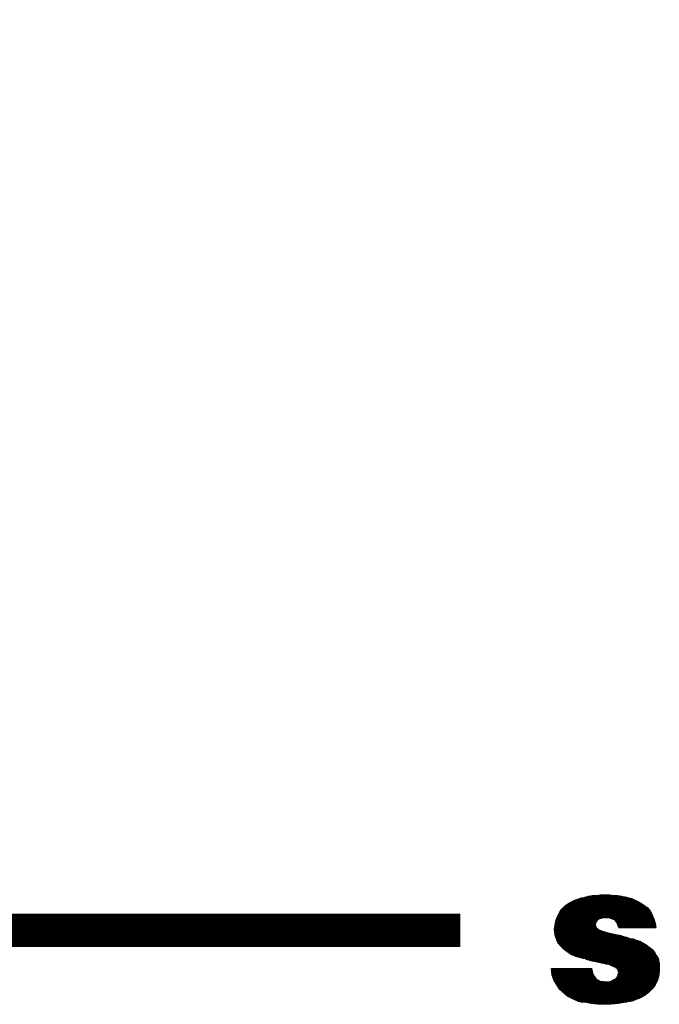
# Model space of a CAD drawing. Extents: x 291 to 1462, y 223 to 992.
# Drawn here: x 1216 to 1237, y 342 to 375 of the extents above; entities that cross this region are included whole.
import ezdxf

# ---------------------------------------------------------------- set-up
doc = ezdxf.new("R2010")
doc.units = 0
doc.header["$MEASUREMENT"] = 0
doc.layers.get('0').update_dxf_attribs({"linetype": 'CONTINUOUS'})

# ---------------------------------------------------------------- blocks, each defined once
blk = doc.blocks.new('LOGO1')
for p, q in [((-117.35, 20.51), (-116.44, 20.96)), ((-116.67, 20.84), (-104.53, 20.84)), ((-116.47, 20.94), (-104.73, 20.94)), ((-116.44, 20.96), (-115.87, 21.19)), ((-116.23, 21.04), (-104.93, 21.04)), ((-115.98, 21.14), (-105.17, 21.14)), ((-115.87, 21.19), (-115.18, 21.42)), ((-115.71, 21.24), (-105.42, 21.24)), ((-115.41, 21.34), (-105.77, 21.34)), ((-115.18, 21.42), (-114.61, 21.53)), ((-115.06, 21.44), (-106.22, 21.44)), ((-114.61, 21.53), (-113.81, 21.76)), ((-114.57, 21.54), (-106.51, 21.54)), ((-114.22, 21.64), (-106.81, 21.64)), ((-113.87, 21.74), (-107.4, 21.74)), ((-113.81, 21.76), (-113.12, 21.87)), ((-113.31, 21.84), (-108.01, 21.84)), ((-113.12, 21.87), (-112.32, 21.87)), ((-112.32, 21.87), (-111.52, 21.99)), ((-111.85, 21.94), (-109.47, 21.94)), ((-111.52, 21.99), (-110.61, 21.99)), ((-110.61, 21.99), (-109.8, 21.99)), ((-109.8, 21.99), (-109, 21.87)), ((-109, 21.87), (-108.2, 21.87)), ((-108.2, 21.87), (-107.52, 21.76)), ((-107.52, 21.76), (-106.83, 21.65)), ((-106.83, 21.65), (-106.15, 21.42)), ((-106.15, 21.42), (-105.57, 21.3)), ((-105.57, 21.3), (-105, 21.08)), ((-105, 21.08), (-104.09, 20.62)), ((-119.41, 18.56), (-118.95, 19.25)), ((-119.09, 19.04), (-102.13, 19.04)), ((-119.02, 19.14), (-102.21, 19.14)), ((-118.96, 19.24), (-102.29, 19.24)), ((-118.95, 19.25), (-118.26, 19.93)), ((-118.86, 19.34), (-102.38, 19.34)), ((-118.76, 19.44), (-102.46, 19.44)), ((-118.65, 19.54), (-102.57, 19.54)), ((-118.55, 19.64), (-102.69, 19.64)), ((-118.45, 19.74), (-102.81, 19.74)), ((-118.35, 19.84), (-102.93, 19.84)), ((-118.26, 19.93), (-117.35, 20.51)), ((-118.24, 19.94), (-103.05, 19.94)), ((-118.09, 20.04), (-103.17, 20.04)), ((-117.93, 20.14), (-103.32, 20.14)), ((-117.77, 20.24), (-103.48, 20.24)), ((-117.61, 20.34), (-103.64, 20.34)), ((-117.45, 20.44), (-103.8, 20.44)), ((-117.28, 20.54), (-103.96, 20.54)), ((-117.08, 20.64), (-104.13, 20.64)), ((-116.88, 20.74), (-104.33, 20.74)), ((-104.09, 20.62), (-103.17, 20.05)), ((-103.17, 20.05), (-102.49, 19.48)), ((-102.49, 19.48), (-101.92, 18.79)), ((-120.1, 16.96), (-119.75, 17.76)), ((-120.02, 17.14), (-112.14, 17.14)), ((-119.98, 17.24), (-112.04, 17.24)), ((-119.93, 17.34), (-111.88, 17.34)), ((-119.89, 17.44), (-111.63, 17.44)), ((-119.85, 17.54), (-111.32, 17.54)), ((-119.8, 17.64), (-110.5, 17.64)), ((-119.76, 17.74), (-101.42, 17.74)), ((-119.75, 17.76), (-119.41, 18.56)), ((-119.72, 17.84), (-101.46, 17.84)), ((-119.68, 17.94), (-101.5, 17.94)), ((-119.63, 18.04), (-101.54, 18.04)), ((-119.59, 18.14), (-101.59, 18.14)), ((-119.55, 18.24), (-101.64, 18.24)), ((-119.5, 18.34), (-101.69, 18.34)), ((-119.46, 18.44), (-101.74, 18.44)), ((-119.42, 18.54), (-101.79, 18.54)), ((-119.35, 18.64), (-101.84, 18.64)), ((-119.29, 18.74), (-101.89, 18.74)), ((-119.22, 18.84), (-101.96, 18.84)), ((-119.15, 18.94), (-102.05, 18.94)), ((-111.98, 17.3), (-112.43, 16.84)), ((-111.41, 17.53), (-111.98, 17.3)), ((-110.49, 17.64), (-111.41, 17.53)), ((-109.58, 17.53), (-110.49, 17.64)), ((-110.48, 17.64), (-101.37, 17.64)), ((-109.67, 17.54), (-101.33, 17.54)), ((-108.77, 17.19), (-109.58, 17.53)), ((-109.37, 17.44), (-101.29, 17.44)), ((-109.13, 17.34), (-101.25, 17.34)), ((-108.9, 17.24), (-101.21, 17.24)), ((-108.32, 16.62), (-108.77, 17.19)), ((-108.74, 17.14), (-101.18, 17.14)), ((-101.92, 18.79), (-101.57, 18.1)), ((-101.57, 18.1), (-101.23, 17.3)), ((-101.23, 17.3), (-101, 16.5)), ((-120.33, 15.36), (-120.21, 16.16)), ((-120.21, 14.33), (-120.33, 15.36)), ((-120.32, 15.34), (-111.94, 15.34)), ((-120.31, 15.44), (-112.06, 15.44)), ((-120.31, 15.24), (-111.71, 15.24)), ((-120.3, 15.54), (-112.16, 15.54)), ((-120.28, 15.64), (-112.26, 15.64)), ((-120.27, 15.74), (-112.36, 15.74)), ((-120.25, 15.84), (-112.44, 15.84)), ((-120.24, 15.94), (-112.47, 15.94)), ((-120.23, 16.04), (-112.49, 16.04)), ((-120.21, 16.16), (-120.1, 16.96)), ((-120.21, 16.14), (-112.52, 16.14)), ((-120.2, 16.24), (-112.54, 16.24)), ((-120.18, 16.34), (-112.54, 16.34)), ((-120.17, 16.44), (-112.51, 16.44)), ((-120.15, 16.54), (-112.49, 16.54)), ((-120.14, 16.64), (-112.47, 16.64)), ((-120.13, 16.74), (-112.45, 16.74)), ((-120.11, 16.84), (-112.43, 16.84)), ((-120.1, 16.94), (-112.33, 16.94)), ((-120.06, 17.04), (-112.24, 17.04)), ((-112.43, 16.84), (-112.55, 16.27)), ((-112.55, 16.27), (-112.43, 15.82)), ((-112.43, 15.82), (-111.98, 15.36)), ((-111.98, 15.36), (-111.18, 15.02)), ((-108.66, 17.04), (-101.15, 17.04)), ((-108.58, 16.94), (-101.12, 16.94)), ((-108.5, 16.84), (-101.1, 16.84)), ((-108.42, 16.74), (-101.07, 16.74)), ((-108.34, 16.64), (-101.04, 16.64)), ((-107.97, 15.7), (-108.32, 16.62)), ((-108.29, 16.54), (-101.01, 16.54)), ((-108.25, 16.44), (-100.99, 16.44)), ((-108.22, 16.34), (-100.98, 16.34)), ((-108.18, 16.24), (-100.96, 16.24)), ((-108.14, 16.14), (-100.95, 16.14)), ((-108.1, 16.04), (-100.93, 16.04)), ((-108.06, 15.94), (-100.92, 15.94)), ((-108.03, 15.84), (-100.91, 15.84)), ((-107.99, 15.74), (-100.89, 15.74)), ((-100.89, 15.7), (-107.97, 15.7)), ((-101, 16.5), (-100.89, 15.7)), ((-120.3, 15.14), (-111.47, 15.14)), ((-120.29, 15.04), (-111.24, 15.04)), ((-120.28, 14.94), (-110.93, 14.94)), ((-120.27, 14.84), (-110.6, 14.84)), ((-120.26, 14.74), (-110.26, 14.74)), ((-120.24, 14.64), (-109.88, 14.64)), ((-120.23, 14.54), (-109.39, 14.54)), ((-120.22, 14.44), (-108.88, 14.44)), ((-120.21, 14.34), (-108.39, 14.34)), ((-119.98, 13.53), (-120.21, 14.33)), ((-120.18, 14.24), (-107.97, 14.24)), ((-120.16, 14.14), (-107.57, 14.14)), ((-120.13, 14.04), (-107.23, 14.04)), ((-120.1, 13.94), (-106.93, 13.94)), ((-120.07, 13.84), (-106.41, 13.84)), ((-120.04, 13.74), (-106.16, 13.74)), ((-120.01, 13.64), (-105.91, 13.64)), ((-119.98, 13.54), (-105.3, 13.54)), ((-119.64, 12.73), (-119.98, 13.53)), ((-119.94, 13.44), (-105.01, 13.44)), ((-119.9, 13.34), (-104.76, 13.34)), ((-111.18, 15.02), (-110.03, 14.67)), ((-110.03, 14.67), (-109.46, 14.56)), ((-109.46, 14.56), (-108.89, 14.45)), ((-108.89, 14.45), (-108.32, 14.33)), ((-108.32, 14.33), (-107.86, 14.22)), ((-107.86, 14.22), (-107.4, 14.1)), ((-107.4, 14.1), (-107.06, 13.99)), ((-107.06, 13.99), (-106.72, 13.87)), ((-106.72, 13.87), (-106.49, 13.87)), ((-106.49, 13.87), (-105.92, 13.64)), ((-105.92, 13.64), (-105.23, 13.53)), ((-105.23, 13.53), (-104.66, 13.3)), ((-104.66, 13.3), (-103.97, 13.07)), ((-119.86, 13.24), (-104.48, 13.24)), ((-119.81, 13.14), (-104.18, 13.14)), ((-119.77, 13.04), (-103.91, 13.04)), ((-119.73, 12.94), (-103.71, 12.94)), ((-119.69, 12.84), (-103.51, 12.84)), ((-119.64, 12.74), (-103.31, 12.74)), ((-119.07, 12.04), (-119.64, 12.73)), ((-119.56, 12.64), (-103.14, 12.64)), ((-119.48, 12.54), (-102.98, 12.54)), ((-119.4, 12.44), (-102.81, 12.44)), ((-119.32, 12.34), (-102.66, 12.34)), ((-119.23, 12.24), (-102.54, 12.24)), ((-119.15, 12.14), (-102.41, 12.14)), ((-118.49, 11.47), (-119.07, 12.04)), ((-119.07, 12.04), (-102.28, 12.04)), ((-118.97, 11.94), (-102.16, 11.94)), ((-118.87, 11.84), (-102.03, 11.84)), ((-118.77, 11.74), (-101.91, 11.74)), ((-118.67, 11.64), (-101.78, 11.64)), ((-118.57, 11.54), (-101.66, 11.54)), ((-117.81, 11.02), (-118.49, 11.47)), ((-118.45, 11.44), (-101.55, 11.44)), ((-103.97, 13.07), (-103.28, 12.73)), ((-103.28, 12.73), (-102.71, 12.38)), ((-102.71, 12.38), (-102.14, 11.93)), ((-102.14, 11.93), (-101.57, 11.47)), ((-101.57, 11.47), (-101.12, 10.9)), ((-118.3, 11.34), (-101.47, 11.34)), ((-118.15, 11.24), (-101.39, 11.24)), ((-118, 11.14), (-101.31, 11.14)), ((-117.85, 11.04), (-101.23, 11.04)), ((-117.12, 10.56), (-117.81, 11.02)), ((-117.7, 10.94), (-101.15, 10.94)), ((-117.55, 10.84), (-101.08, 10.84)), ((-117.4, 10.74), (-101.02, 10.74)), ((-117.25, 10.64), (-100.96, 10.64)), ((-116.32, 10.22), (-117.12, 10.56)), ((-117.09, 10.54), (-100.9, 10.54)), ((-116.86, 10.44), (-100.84, 10.44)), ((-116.62, 10.34), (-100.78, 10.34)), ((-116.39, 10.24), (-100.72, 10.24)), ((-115.87, 10.1), (-116.32, 10.22)), ((-116.04, 10.14), (-100.66, 10.14)), ((-115.52, 9.99), (-115.87, 10.1)), ((-115.7, 10.04), (-100.6, 10.04)), ((-115.07, 9.87), (-115.52, 9.99)), ((-115.36, 9.94), (-100.54, 9.94)), ((-114.49, 9.76), (-115.07, 9.87)), ((-114.94, 9.84), (-100.48, 9.84)), ((-114.03, 9.53), (-114.49, 9.76)), ((-114.47, 9.74), (-100.42, 9.74)), ((-114.27, 9.64), (-100.41, 9.64)), ((-114.07, 9.54), (-100.39, 9.54)), ((-113.58, 9.41), (-114.03, 9.53)), ((-101.12, 10.9), (-100.77, 10.33)), ((-100.77, 10.33), (-100.43, 9.76)), ((-100.43, 9.76), (-100.31, 9.07)), ((-120.78, 6.56), (-120.9, 7.81)), ((-120.9, 7.81), (-113.23, 7.81)), ((-120.89, 7.74), (-113.22, 7.74)), ((-120.88, 7.64), (-113.2, 7.64)), ((-113.69, 9.44), (-100.38, 9.44)), ((-113, 9.3), (-113.58, 9.41)), ((-113.23, 9.34), (-100.36, 9.34)), ((-113.23, 7.81), (-113, 6.67)), ((-112.43, 9.18), (-113, 9.3)), ((-112.73, 9.24), (-100.34, 9.24)), ((-111.41, 8.95), (-112.43, 9.18)), ((-112.25, 9.14), (-100.33, 9.14)), ((-111.8, 9.04), (-100.3, 9.04)), ((-110.49, 8.73), (-111.41, 8.95)), ((-111.36, 8.94), (-100.27, 8.94)), ((-110.96, 8.84), (-100.24, 8.84)), ((-110.56, 8.74), (-100.2, 8.74)), ((-109.8, 8.61), (-110.49, 8.73)), ((-109.99, 8.64), (-100.2, 8.64)), ((-109.35, 8.38), (-109.8, 8.61)), ((-109.67, 8.54), (-100.2, 8.54)), ((-109.47, 8.44), (-100.2, 8.44)), ((-108.77, 8.15), (-109.35, 8.38)), ((-109.25, 8.34), (-100.2, 8.34)), ((-109, 8.24), (-100.2, 8.24)), ((-108.32, 7.81), (-108.77, 8.15)), ((-108.76, 8.14), (-100.2, 8.14)), ((-108.63, 8.04), (-100.2, 8.04)), ((-108.49, 7.94), (-100.2, 7.94)), ((-108.36, 7.84), (-100.2, 7.84)), ((-108.09, 7.47), (-108.32, 7.81)), ((-108.27, 7.74), (-100.2, 7.74)), ((-108.21, 7.64), (-100.2, 7.64)), ((-100.31, 9.07), (-100.2, 8.73)), ((-100.2, 7.58), (-100.31, 6.56)), ((-100.2, 8.73), (-100.2, 8.38)), ((-100.2, 8.38), (-100.2, 8.04)), ((-100.2, 8.04), (-100.2, 7.58)), ((-120.87, 7.54), (-113.18, 7.54)), ((-120.86, 7.44), (-113.16, 7.44)), ((-120.85, 7.34), (-113.14, 7.34)), ((-120.84, 7.24), (-113.12, 7.24)), ((-120.83, 7.14), (-113.1, 7.14)), ((-120.83, 7.04), (-113.08, 7.04)), ((-120.82, 6.94), (-113.06, 6.94)), ((-120.81, 6.84), (-113.04, 6.84)), ((-120.8, 6.74), (-113.02, 6.74)), ((-120.79, 6.64), (-112.99, 6.64)), ((-120.44, 5.53), (-120.78, 6.56)), ((-120.78, 6.54), (-112.91, 6.54)), ((-120.74, 6.44), (-112.84, 6.44)), ((-120.71, 6.34), (-112.77, 6.34)), ((-120.68, 6.24), (-112.7, 6.24)), ((-120.64, 6.14), (-112.63, 6.14)), ((-120.61, 6.04), (-112.56, 6.04)), ((-120.58, 5.94), (-112.49, 5.94)), ((-120.54, 5.84), (-112.39, 5.84)), ((-120.51, 5.74), (-112.21, 5.74)), ((-113, 6.67), (-112.43, 5.87)), ((-112.43, 5.87), (-111.63, 5.41)), ((-109, 5.64), (-108.66, 5.76)), ((-108.7, 5.74), (-100.52, 5.74)), ((-108.66, 5.76), (-108.43, 5.98)), ((-108.57, 5.84), (-100.49, 5.84)), ((-108.47, 5.94), (-100.47, 5.94)), ((-108.43, 5.98), (-108.2, 6.33)), ((-108.39, 6.04), (-100.44, 6.04)), ((-108.32, 6.14), (-100.42, 6.14)), ((-108.26, 6.24), (-100.39, 6.24)), ((-108.2, 6.33), (-108.09, 6.67)), ((-108.2, 6.34), (-100.37, 6.34)), ((-108.16, 6.44), (-100.34, 6.44)), ((-108.14, 7.54), (-100.2, 7.54)), ((-108.13, 6.54), (-100.32, 6.54)), ((-108.1, 6.64), (-100.3, 6.64)), ((-107.97, 7.01), (-108.09, 7.47)), ((-108.09, 6.67), (-107.97, 7.01)), ((-108.08, 7.44), (-100.21, 7.44)), ((-108.06, 7.34), (-100.22, 7.34)), ((-108.06, 6.74), (-100.29, 6.74)), ((-108.03, 7.24), (-100.24, 7.24)), ((-108.03, 6.84), (-100.28, 6.84)), ((-108.01, 7.14), (-100.25, 7.14)), ((-108, 6.94), (-100.27, 6.94)), ((-107.98, 7.04), (-100.26, 7.04)), ((-100.31, 6.56), (-100.54, 5.64)), ((-120.48, 5.64), (-112.04, 5.64)), ((-120.44, 5.54), (-111.87, 5.54)), ((-119.87, 4.61), (-120.44, 5.53)), ((-120.39, 5.44), (-111.69, 5.44)), ((-120.32, 5.34), (-110.9, 5.34)), ((-120.26, 5.24), (-100.74, 5.24)), ((-120.2, 5.14), (-100.79, 5.14)), ((-120.14, 5.04), (-100.84, 5.04)), ((-120.07, 4.94), (-100.89, 4.94)), ((-120.01, 4.84), (-100.94, 4.84)), ((-119.95, 4.74), (-100.99, 4.74)), ((-119.89, 4.64), (-101.06, 4.64)), ((-119.3, 3.81), (-119.87, 4.61)), ((-119.82, 4.54), (-101.13, 4.54)), ((-119.75, 4.44), (-101.2, 4.44)), ((-119.67, 4.34), (-101.27, 4.34)), ((-119.6, 4.24), (-101.34, 4.24)), ((-119.53, 4.14), (-101.41, 4.14)), ((-119.46, 4.04), (-101.48, 4.04)), ((-119.39, 3.94), (-101.56, 3.94)), ((-119.32, 3.84), (-101.65, 3.84)), ((-118.95, 3.47), (-119.3, 3.81)), ((-111.63, 5.41), (-110.38, 5.3)), ((-110.38, 5.3), (-109.92, 5.3)), ((-109.92, 5.3), (-109.46, 5.41)), ((-109.73, 5.34), (-100.69, 5.34)), ((-109.46, 5.41), (-109, 5.64)), ((-109.39, 5.44), (-100.64, 5.44)), ((-109.19, 5.54), (-100.59, 5.54)), ((-108.99, 5.64), (-100.54, 5.64)), ((-101.57, 3.92), (-101.92, 3.58)), ((-101, 4.72), (-101.57, 3.92)), ((-100.54, 5.64), (-101, 4.72)), ((-119.23, 3.74), (-101.75, 3.74)), ((-119.13, 3.64), (-101.85, 3.64)), ((-119.03, 3.54), (-101.96, 3.54)), ((-118.49, 3.12), (-118.95, 3.47)), ((-118.92, 3.44), (-102.06, 3.44)), ((-118.79, 3.34), (-102.16, 3.34)), ((-118.66, 3.24), (-102.26, 3.24)), ((-118.52, 3.14), (-102.39, 3.14)), ((-118.15, 2.78), (-118.49, 3.12)), ((-118.41, 3.04), (-102.52, 3.04)), ((-118.31, 2.94), (-102.65, 2.94)), ((-118.21, 2.84), (-102.79, 2.84)), ((-117.69, 2.44), (-118.15, 2.78)), ((-118.1, 2.74), (-102.94, 2.74)), ((-117.97, 2.64), (-103.1, 2.64)), ((-117.83, 2.54), (-103.27, 2.54)), ((-117.7, 2.44), (-103.43, 2.44)), ((-117.23, 2.21), (-117.69, 2.44)), ((-117.5, 2.34), (-103.6, 2.34)), ((-117.3, 2.24), (-103.79, 2.24)), ((-116.78, 1.98), (-117.23, 2.21)), ((-117.1, 2.14), (-103.99, 2.14)), ((-116.9, 2.04), (-104.25, 2.04)), ((-116.21, 1.75), (-116.78, 1.98)), ((-116.69, 1.94), (-104.55, 1.94)), ((-104.09, 2.1), (-104.77, 1.87)), ((-103.63, 2.32), (-104.09, 2.1)), ((-103.06, 2.67), (-103.63, 2.32)), ((-102.71, 2.89), (-103.06, 2.67)), ((-102.26, 3.24), (-102.71, 2.89)), ((-101.92, 3.58), (-102.26, 3.24)), ((-116.44, 1.84), (-104.83, 1.84)), ((-115.75, 1.52), (-116.21, 1.75)), ((-116.19, 1.74), (-105.08, 1.74)), ((-115.99, 1.64), (-105.33, 1.64)), ((-115.79, 1.54), (-105.81, 1.54)), ((-115.18, 1.41), (-115.75, 1.52)), ((-115.35, 1.44), (-106.39, 1.44)), ((-114.61, 1.41), (-115.18, 1.41)), ((-114.03, 1.3), (-114.61, 1.41)), ((-114.27, 1.34), (-107, 1.34)), ((-113.46, 1.18), (-114.03, 1.3)), ((-113.78, 1.24), (-107.55, 1.24)), ((-112.78, 1.07), (-113.46, 1.18)), ((-113.25, 1.14), (-108.12, 1.14)), ((-112.2, 1.07), (-112.78, 1.07)), ((-111.52, 0.95), (-112.2, 1.07)), ((-112.07, 1.04), (-109.48, 1.04)), ((-110.84, 0.95), (-111.52, 0.95)), ((-110.03, 0.95), (-110.84, 0.95)), ((-109.35, 1.07), (-110.03, 0.95)), ((-108.66, 1.07), (-109.35, 1.07)), ((-107.86, 1.18), (-108.66, 1.07)), ((-107.29, 1.3), (-107.86, 1.18)), ((-106.6, 1.41), (-107.29, 1.3)), ((-105.92, 1.52), (-106.6, 1.41)), ((-105.35, 1.64), (-105.92, 1.52)), ((-104.77, 1.87), (-105.35, 1.64))]:
    blk.add_line(p, q)

msp = doc.modelspace()

# ---------------------------------------------------------------- linework, layer by layer
at = {"const_width": 1.103}
msp.add_lwpolyline([(1175.426, 442.831), (1174.121, 442.831, 0.414214), (1163.088, 431.799), (1163.088, 355.502, 0.414214), (1174.121, 344.47), (1230.502, 344.47)], format="xyb", dxfattribs=at)

# ---------------------------------------------------------------- block references
at = {"xscale": 0.1723221423675538, "yscale": 0.172322142367303, "zscale": 0.1723221423674181}
msp.add_blockref('LOGO1', (1254.36, 341.854), dxfattribs=at)

doc.saveas('drawing.dxf')
